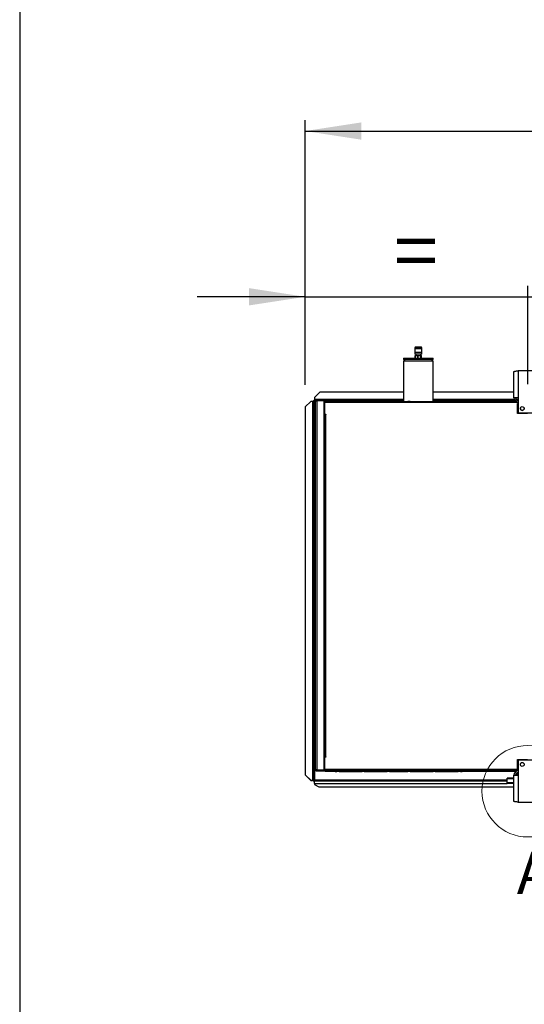
# Model space of a CAD drawing. Units: millimetres. Extents: x 5 to 414, y 3 to 291.
# Drawn here: x 5 to 51, y 100 to 190 of the extents above; entities that cross this region are included whole.
import ezdxf

# ---------------------------------------------------------------- set-up
doc = ezdxf.new("R2010")
doc.units = ezdxf.units.MM
doc.layers.add('GEOMETRY', color=7, linetype='Continuous')
doc.layers.add('TITLE', color=7, linetype='Continuous')
doc.styles.add('SLDTEXTSTYLE0', font='TXT', dxfattribs={"width": 0.605})
doc.dimstyles.new('SLDDIMSTYLE1', dxfattribs={"dimtxt": 5.136637, "dimasz": 3.5, "dimexe": 0, "dimexo": 0.0625, "dimgap": 1.284159, "dimtad": 1, "dimdec": 0, "dimlfac": 20, "dimrnd": 1e-09, "dimzin": 12, "dimdsep": 46, "dimtxsty": 'SLDTEXTSTYLE0', "dimsah": 1, "dimcen": 0.09, "dimadec": 0, "dimazin": 3, "dimtol": 1, "dimtp": 10, "dimtm": 10, "dimtfac": 1, "dimtdec": 0, "dimtofl": 0, "dimtmove": 0, "dimatfit": 3, "dimfxl": 0, "dimfrac": 2, "dimtolj": 1, "dimarcsym": 0})
doc.dimstyles.new('SLDDIMSTYLE2', dxfattribs={"dimtxt": 5.136637, "dimasz": 3.5, "dimexe": 0, "dimexo": 0.0625, "dimgap": 1.284159, "dimtad": 1, "dimdec": 0, "dimlfac": 20, "dimrnd": 1e-09, "dimzin": 12, "dimdsep": 46, "dimtxsty": 'SLDTEXTSTYLE0', "dimsah": 1, "dimcen": 0.09, "dimadec": 0, "dimazin": 3, "dimtol": 1, "dimtp": 10, "dimtm": 10, "dimtfac": 1, "dimtdec": 0, "dimtmove": 0, "dimatfit": 0, "dimfxl": 0, "dimfrac": 2, "dimtolj": 1, "dimtzin": 12, "dimarcsym": 0})

# ---------------------------------------------------------------- blocks, each defined once
blk = doc.blocks.new('_D_4')
at = {"layer": 'GEOMETRY'}
for p, q in [((31.384, 156.603), (31.384, 180.807)), ((312.084, 156.501), (312.084, 180.807)), ((31.384, 179.807), (312.084, 179.807))]:
    blk.add_line(p, q, dxfattribs=at)
for points in [[(31.384, 179.807), (36.521, 179.016), (36.521, 180.597)], [(312.084, 179.807), (306.948, 180.597), (306.948, 179.016)]]:
    blk.add_solid(points, dxfattribs=at)
at = {"layer": 'GEOMETRY', "char_height": 5.2917, "attachment_point": 1, "style": 'SLDTEXTSTYLE0'}
for s, insert in [('5614', (157.06, 186.628)), ('±10', (174.723, 186.628))]:
    blk.add_mtext(s, dxfattribs=dict(at, insert=insert))
blk = doc.blocks.new('_D_5')
at = {"layer": 'GEOMETRY'}
for p, q in [((31.384, 156.603), (31.384, 165.65)), ((51.734, 156.671), (51.734, 165.65)), ((31.384, 164.65), (21.506, 164.65)), ((31.384, 164.65), (51.734, 164.65)), ((51.734, 164.65), (61.613, 164.65))]:
    blk.add_line(p, q, dxfattribs=at)
for points in [[(31.384, 164.65), (26.248, 165.44), (26.248, 163.86)], [(51.734, 164.65), (56.871, 163.86), (56.871, 165.44)]]:
    blk.add_solid(points, dxfattribs=at)
at = {"layer": 'GEOMETRY', "insert": (39.502, 171.471), "char_height": 5.292, "attachment_point": 1, "style": 'SLDTEXTSTYLE0'}
blk.add_mtext('=', dxfattribs=at)

msp = doc.modelspace()

# ---------------------------------------------------------------- linework, layer by layer
at = {"color": 7, "linetype": 'Continuous', "lineweight": 25}
for p, q in [((41.407, 159.882), (41.407, 159.557)), ((42.062, 159.882), (41.407, 159.882)), ((42.062, 159.557), (41.407, 159.557)), ((41.422, 159.957), (41.422, 159.882)), ((41.422, 159.557), (41.422, 159.407)), ((42.047, 159.407), (41.422, 159.407)), ((41.507, 159.392), (41.507, 159.282)), ((41.947, 160.057), (41.522, 160.057)), ((41.962, 159.282), (41.962, 159.392)), ((42.047, 159.882), (42.047, 159.957)), ((42.047, 159.407), (42.047, 159.557)), ((42.062, 159.557), (42.062, 159.882)), ((40.384, 159.032), (40.384, 158.957)), ((40.384, 159.032), (43.084, 159.032)), ((40.384, 158.957), (40.534, 158.807)), ((40.384, 158.957), (43.084, 158.957)), ((40.384, 158.807), (40.384, 155.082)), ((40.384, 158.807), (43.084, 158.807)), ((41.439, 159.032), (41.439, 159.282)), ((41.439, 159.282), (41.442, 159.282)), ((41.442, 159.282), (41.442, 159.032)), ((41.442, 159.282), (41.676, 159.282)), ((41.676, 159.032), (41.676, 159.282)), ((41.676, 159.282), (41.684, 159.282)), ((41.684, 159.282), (41.684, 159.032)), ((41.684, 159.282), (41.971, 159.282)), ((41.971, 159.032), (41.971, 159.282)), ((41.971, 159.282), (41.976, 159.282)), ((41.976, 159.282), (41.976, 159.032)), ((41.976, 159.282), (42.029, 159.282)), ((42.029, 159.032), (42.029, 159.282)), ((42.934, 158.807), (43.084, 158.957)), ((43.084, 158.957), (43.084, 159.032)), ((43.084, 155.082), (43.084, 158.807)), ((50.469, 155.421), (50.469, 157.805)), ((50.859, 157.881), (50.859, 155.421)), ((52.609, 157.881), (50.859, 157.881)), ((32.734, 155.932), (32.234, 155.432)), ((40.384, 155.932), (32.734, 155.932)), ((50.469, 155.932), (43.084, 155.932)), ((31.884, 155.079), (31.384, 154.579)), ((32.059, 155.079), (31.884, 155.079)), ((32.059, 155.079), (32.059, 120.429)), ((32.109, 155.128), (32.184, 155.128)), ((32.109, 155.128), (32.109, 155.079)), ((32.184, 155.128), (32.184, 155.075)), ((32.184, 155.075), (32.184, 120.429)), ((32.188, 155.207), (32.188, 155.132)), ((32.188, 155.207), (32.234, 155.207)), ((32.188, 155.132), (32.234, 155.132)), ((32.188, 155.132), (32.188, 155.132)), ((32.234, 155.432), (32.234, 155.257)), ((32.234, 155.257), (32.234, 155.132)), ((32.334, 155.132), (32.234, 155.132)), ((32.234, 155.079), (32.234, 120.429)), ((32.334, 121.382), (32.334, 155.132)), ((32.409, 155.144), (32.409, 155.178)), ((32.409, 155.178), (33.003, 155.178)), ((32.434, 155.182), (32.434, 155.232)), ((33.084, 155.232), (32.434, 155.232)), ((33.084, 155.182), (32.434, 155.182)), ((32.434, 155.146), (32.434, 121.367)), ((33.084, 155.146), (32.434, 155.146)), ((33.084, 155.232), (33.084, 155.182)), ((33.084, 155.232), (33.234, 155.232)), ((33.084, 155.182), (33.234, 155.182)), ((33.084, 155.146), (33.084, 121.367)), ((40.384, 155.132), (33.084, 155.132)), ((33.104, 155.032), (33.154, 155.032)), ((33.104, 154.932), (33.104, 155.032)), ((33.104, 153.882), (33.104, 154.932)), ((33.154, 154.932), (33.104, 154.932)), ((33.144, 154.895), (33.154, 154.897)), ((33.154, 154.857), (33.144, 154.895)), ((33.154, 155.032), (33.154, 154.982)), ((33.154, 154.982), (33.154, 153.907)), ((33.208, 154.982), (33.154, 154.982)), ((50.484, 154.982), (33.208, 154.982)), ((33.234, 155.182), (33.234, 155.232)), ((33.234, 155.232), (34.009, 155.232)), ((33.234, 155.182), (34.009, 155.182)), ((34.134, 155.082), (33.254, 155.082)), ((34.009, 155.182), (34.009, 155.232)), ((34.009, 155.232), (34.209, 155.232)), ((34.009, 155.182), (34.209, 155.182)), ((34.134, 155.082), (34.284, 155.082)), ((34.209, 155.182), (34.209, 155.232)), ((34.484, 155.082), (34.284, 155.082)), ((34.484, 155.082), (36.584, 155.082)), ((36.784, 155.082), (36.584, 155.082)), ((36.784, 155.082), (38.884, 155.082)), ((39.084, 155.082), (38.884, 155.082)), ((39.084, 155.082), (40.784, 155.082)), ((40.984, 155.082), (40.784, 155.082)), ((40.984, 155.082), (43.084, 155.082)), ((50.598, 155.132), (43.084, 155.132)), ((43.284, 155.082), (43.084, 155.082)), ((43.284, 155.082), (45.384, 155.082)), ((45.584, 155.082), (45.384, 155.082)), ((45.584, 155.082), (45.734, 155.082)), ((50.484, 155.082), (45.734, 155.082)), ((50.859, 155.421), (50.469, 155.421)), ((50.484, 155.082), (50.484, 154.982)), ((50.668, 155.082), (50.484, 155.082)), ((50.484, 155.032), (50.684, 155.032)), ((50.859, 154.982), (50.484, 154.982)), ((50.684, 155.032), (50.684, 154.982)), ((50.684, 155.032), (50.859, 155.032)), ((50.859, 155.421), (50.859, 154.031)), ((31.384, 154.579), (31.384, 120.929)), ((50.859, 154.882), (50.809, 154.882)), ((50.809, 153.982), (50.809, 154.882)), ((51.722, 153.982), (50.809, 153.982)), ((50.859, 154.031), (52.609, 154.031)), ((33.084, 153.782), (33.154, 153.782)), ((33.104, 153.882), (33.154, 153.882)), ((33.104, 153.782), (33.104, 153.882)), ((33.154, 153.882), (33.154, 153.907)), ((33.154, 153.907), (33.279, 153.907)), ((33.154, 122.582), (33.154, 153.882)), ((33.154, 153.882), (33.254, 153.882)), ((33.254, 153.882), (33.254, 122.582)), ((33.279, 153.882), (33.254, 153.882)), ((33.279, 153.907), (33.279, 153.882)), ((33.154, 122.732), (33.084, 122.732)), ((33.104, 122.432), (33.104, 122.732)), ((33.254, 122.582), (33.154, 122.582)), ((33.154, 122.557), (33.154, 121.332)), ((33.279, 122.557), (33.154, 122.557)), ((33.254, 122.582), (33.279, 122.582)), ((33.279, 122.582), (33.279, 122.557)), ((33.154, 122.432), (33.104, 122.432)), ((33.104, 121.382), (33.104, 122.432)), ((50.809, 122.332), (51.722, 122.332)), ((50.809, 121.332), (50.809, 122.332)), ((52.609, 122.282), (50.859, 122.282)), ((50.859, 122.282), (50.859, 120.892)), ((31.384, 120.929), (31.884, 120.429)), ((31.384, 120.926), (31.384, 120.929)), ((31.884, 120.427), (31.384, 120.926)), ((32.409, 121.369), (32.409, 121.335)), ((32.409, 121.335), (33.003, 121.335)), ((33.084, 121.367), (32.434, 121.367)), ((32.434, 121.332), (32.434, 121.282)), ((32.434, 121.332), (33.084, 121.332)), ((32.434, 121.282), (33.084, 121.282)), ((33.084, 121.282), (33.084, 121.332)), ((33.154, 121.332), (33.084, 121.332)), ((33.168, 121.282), (33.084, 121.282)), ((33.104, 121.382), (33.154, 121.382)), ((33.104, 121.332), (33.104, 121.382)), ((33.154, 121.456), (33.144, 121.419)), ((33.144, 121.419), (33.154, 121.416)), ((33.154, 121.332), (50.809, 121.332)), ((33.208, 121.332), (33.208, 121.432)), ((50.859, 121.432), (33.208, 121.432)), ((50.484, 121.332), (33.208, 121.332)), ((34.134, 121.232), (33.254, 121.232)), ((34.134, 121.232), (34.284, 121.232)), ((34.484, 121.232), (34.284, 121.232)), ((34.484, 121.232), (36.584, 121.232)), ((36.784, 121.232), (36.584, 121.232)), ((36.784, 121.232), (38.884, 121.232)), ((39.084, 121.232), (38.884, 121.232)), ((39.084, 121.232), (40.784, 121.232)), ((40.984, 121.232), (40.784, 121.232)), ((40.984, 121.232), (43.084, 121.232)), ((43.284, 121.232), (43.084, 121.232)), ((43.284, 121.232), (45.384, 121.232)), ((45.584, 121.232), (45.384, 121.232)), ((45.584, 121.232), (45.734, 121.232)), ((50.484, 121.232), (45.734, 121.232)), ((50.469, 118.508), (50.469, 120.892)), ((50.469, 120.892), (50.859, 120.892)), ((50.859, 121.332), (50.484, 121.332)), ((50.484, 121.232), (50.484, 121.332)), ((50.484, 121.282), (50.684, 121.282)), ((50.668, 121.232), (50.484, 121.232)), ((50.684, 121.282), (50.684, 121.332)), ((50.859, 121.282), (50.684, 121.282)), ((50.734, 121.097), (50.734, 120.922)), ((50.734, 120.922), (50.734, 120.892)), ((50.859, 120.892), (50.859, 118.432)), ((31.884, 120.429), (32.059, 120.429)), ((31.884, 120.429), (31.884, 120.427)), ((31.884, 120.427), (32.059, 120.427)), ((32.059, 120.427), (32.059, 120.429)), ((32.109, 120.385), (32.109, 120.429)), ((32.109, 120.385), (32.184, 120.385)), ((32.14, 120.429), (32.184, 120.429)), ((32.184, 120.385), (32.184, 120.429)), ((32.188, 120.382), (32.234, 120.382)), ((32.188, 120.307), (32.188, 120.382)), ((32.188, 120.307), (32.234, 120.307)), ((32.234, 120.382), (49.859, 120.382)), ((32.234, 120.148), (32.234, 120.382)), ((32.234, 120.148), (32.234, 120.032)), ((32.234, 120.032), (32.634, 119.832)), ((32.634, 119.832), (50.469, 119.832)), ((49.859, 120.574), (49.859, 120.633)), ((50.469, 120.633), (49.859, 120.633)), ((49.859, 120.201), (49.859, 120.574)), ((50.469, 120.201), (49.859, 120.201)), ((49.859, 120.125), (49.859, 120.201)), ((50.469, 120.125), (49.859, 120.125)), ((50.859, 118.432), (52.609, 118.432))]:
    msp.add_line(p, q, dxfattribs=at)
at = {"color": 8, "linetype": 'Continuous', "lineweight": 25}
for p, q in [((42.047, 159.957), (41.422, 159.957)), ((40.384, 155.257), (32.234, 155.257)), ((32.334, 155.079), (32.234, 155.079)), ((33.232, 155.079), (33.084, 155.079)), ((50.506, 155.257), (43.084, 155.257)), ((50.859, 155.257), (50.685, 155.257)), ((33.222, 122.582), (33.222, 122.557)), ((50.859, 120.922), (50.734, 120.922)), ((49.859, 120.429), (32.234, 120.429)), ((32.234, 120.148), (49.859, 120.148)), ((50.469, 120.574), (49.859, 120.574))]:
    msp.add_line(p, q, dxfattribs=at)
at = {"color": 7, "linetype": 'Continuous', "lineweight": 25}
for centre in [(51.234, 154.431), (51.234, 121.882)]:
    msp.add_circle(centre, 0.175, dxfattribs=at)
at = {"color": 7, "linetype": 'Continuous', "lineweight": 18}
msp.add_circle((51.734, 119.432), 4.185, dxfattribs=at)
at = {"color": 7, "linetype": 'Continuous', "lineweight": 25}
for centre, radius, start, end in [((41.522, 159.957), 0.1, 90, 180), ((41.947, 159.957), 0.1, 0, 90), ((32.091, 154.113), 0.967, 84.43194, 91.85082), ((32.984, 155.132), 0.05, 17.03125, 90), ((32.984, 155.132), 0.1, 8.42106, 30), ((50.859, 155.421), 0.39, 180, 267.09841), ((50.859, 155.421), 0.24, 180, 270), ((51.234, 154.432), 0.175, 180.08183, 0), ((51.109, 122.125), 0.125, 268.14384, 326.25089), ((32.984, 121.382), 0.05, 270, 342.96875), ((32.984, 121.382), 0.1, 330, 351.57894), ((50.859, 120.892), 0.39, 90, 180), ((50.859, 120.892), 0.24, 90, 180)]:
    msp.add_arc(centre, radius, start, end, dxfattribs=at)
for points, knots in [([(41.461, 159.406), (41.469, 159.401), (41.478, 159.396), (41.487, 159.391), (41.488, 159.39)], [0, 0, 0, 0, 0.871102, 1, 1, 1, 1]), ([(41.961, 159.406), (41.957, 159.405), (41.947, 159.403), (41.892, 159.399), (41.814, 159.396), (41.745, 159.394), (41.707, 159.392), (41.698, 159.392)], [0, 0, 0, 0, 0.225978, 0.464424, 0.696785, 0.929146, 1, 1, 1, 1]), ([(41.988, 159.392), (41.987, 159.392), (41.978, 159.397), (41.97, 159.402), (41.962, 159.406)], [0, 0, 0, 0, 0.110988, 1, 1, 1, 1]), ([(50.469, 157.805), (50.474, 157.81), (50.483, 157.821), (50.551, 157.838), (50.651, 157.854), (50.761, 157.869), (50.832, 157.878), (50.859, 157.881)], [0, 0, 0, 0, 0.216358, 0.432723, 0.649088, 0.865454, 1, 1, 1, 1]), ([(32.234, 155.079), (32.227, 155.087), (32.214, 155.099), (32.199, 155.114), (32.189, 155.122), (32.185, 155.127), (32.185, 155.128), (32.184, 155.128)], [0, 0, 0, 0, 0.342436, 0.557103, 0.737555, 0.918898, 1, 1, 1, 1]), ([(32.188, 155.132), (32.19, 155.131), (32.193, 155.13), (32.197, 155.124), (32.204, 155.115), (32.217, 155.1), (32.228, 155.087), (32.234, 155.079)], [0, 0, 0, 0, 0.175691, 0.295286, 0.446646, 0.677278, 1, 1, 1, 1]), ([(33.254, 155.082), (33.242, 155.08), (33.218, 155.078), (33.192, 155.061), (33.175, 155.043), (33.163, 155.025), (33.156, 155.004), (33.155, 154.989), (33.154, 154.982)], [0, 0, 0, 0, 0.257339, 0.468763, 0.59931, 0.730858, 0.864175, 1, 1, 1, 1]), ([(33.21, 155.004), (33.21, 155.004), (33.208, 155), (33.205, 154.993), (33.205, 154.985), (33.204, 154.982)], [0, 0, 0, 0, 0.040111, 0.52052, 1, 1, 1, 1]), ([(33.208, 154.982), (33.209, 154.992), (33.21, 155.014), (33.216, 155.043), (33.226, 155.065), (33.239, 155.079), (33.249, 155.081), (33.254, 155.082)], [0, 0, 0, 0, 0.194912, 0.389917, 0.588359, 0.795828, 1, 1, 1, 1]), ([(50.684, 155.032), (50.662, 155.029), (50.617, 155.024), (50.571, 155.002), (50.555, 154.983), (50.554, 154.982)], [0, 0, 0, 0, 0.4797642, 0.9595605, 1, 1, 1, 1]), ([(33.254, 121.232), (33.242, 121.233), (33.218, 121.236), (33.192, 121.252), (33.175, 121.27), (33.163, 121.289), (33.156, 121.309), (33.155, 121.324), (33.154, 121.332)], [0, 0, 0, 0, 0.257339, 0.468763, 0.59931, 0.730858, 0.864175, 1, 1, 1, 1]), ([(33.21, 121.31), (33.21, 121.31), (33.208, 121.313), (33.205, 121.321), (33.205, 121.328), (33.204, 121.332)], [0, 0, 0, 0, 0.040111, 0.52052, 1, 1, 1, 1]), ([(33.208, 121.332), (33.209, 121.321), (33.21, 121.299), (33.216, 121.271), (33.226, 121.249), (33.239, 121.234), (33.249, 121.233), (33.254, 121.232)], [0, 0, 0, 0, 0.194912, 0.389917, 0.588359, 0.795828, 1, 1, 1, 1]), ([(50.557, 121.332), (50.565, 121.324), (50.59, 121.301), (50.636, 121.285), (50.672, 121.283), (50.684, 121.282)], [0, 0, 0, 0, 0.2381957, 0.7259841, 1, 1, 1, 1]), ([(32.093, 120.428), (32.088, 120.428), (32.078, 120.428), (32.066, 120.427), (32.059, 120.427)], [0, 0, 0, 0, 0.4621328, 1, 1, 1, 1]), ([(32.09, 120.428), (32.095, 120.428), (32.105, 120.429), (32.119, 120.429), (32.131, 120.429), (32.137, 120.429), (32.14, 120.429)], [0, 0, 0, 0, 0.215693, 0.453837, 0.715059, 1, 1, 1, 1]), ([(32.184, 120.385), (32.185, 120.389), (32.187, 120.397), (32.2, 120.408), (32.216, 120.419), (32.229, 120.426), (32.234, 120.429)], [0, 0, 0, 0, 0.280248, 0.530201, 0.780081, 1, 1, 1, 1]), ([(50.859, 118.432), (50.815, 118.437), (50.727, 118.448), (50.609, 118.465), (50.521, 118.481), (50.476, 118.496), (50.471, 118.505), (50.469, 118.508)], [0, 0, 0, 0, 0.216358, 0.432723, 0.649088, 0.865454, 1, 1, 1, 1])]:
    msp.add_open_spline(points, degree=3, knots=knots, dxfattribs=at)
for points in [[(32.434, 155.232), (32.421, 155.23), (32.395, 155.227), (32.362, 155.204), (32.339, 155.171), (32.336, 155.145), (32.334, 155.132)], [(32.334, 155.132), (32.336, 155.133), (32.339, 155.135), (32.362, 155.139), (32.395, 155.143), (32.421, 155.145), (32.434, 155.146)], [(32.434, 155.182), (32.428, 155.181), (32.415, 155.179), (32.398, 155.168), (32.387, 155.151), (32.385, 155.138), (32.384, 155.132)], [(32.334, 121.382), (32.336, 121.369), (32.339, 121.342), (32.362, 121.309), (32.395, 121.286), (32.421, 121.283), (32.434, 121.282)], [(32.434, 121.367), (32.421, 121.368), (32.395, 121.371), (32.362, 121.374), (32.339, 121.378), (32.336, 121.38), (32.334, 121.382)], [(32.384, 121.382), (32.385, 121.375), (32.387, 121.362), (32.398, 121.346), (32.415, 121.334), (32.428, 121.332), (32.434, 121.332)], [(32.184, 120.429), (32.183, 120.429), (32.179, 120.43), (32.15, 120.43), (32.109, 120.43), (32.076, 120.429), (32.059, 120.429)], [(32.234, 120.429), (32.231, 120.423), (32.223, 120.41), (32.211, 120.395), (32.2, 120.384), (32.192, 120.382), (32.188, 120.382)]]:
    msp.add_open_spline(points, degree=3, dxfattribs=at)
at = {"layer": 'TITLE', "color": 7, "linetype": 'Continuous'}
msp.add_line((5.273, 290.893), (5.273, 5.809), dxfattribs=at)

# ---------------------------------------------------------------- texts
at = {"color": 7, "linetype": 'Continuous', "lineweight": 18, "insert": (50.737, 113.909), "char_height": 3.881, "attachment_point": 1, "style": 'SLDTEXTSTYLE0'}
msp.add_mtext('A', dxfattribs=at)

# ---------------------------------------------------------------- dimensions: what is measured, and where the dimension line sits
at = {"layer": 'GEOMETRY'}
dim = msp.add_linear_dim(base=(312.084, 179.807), p1=(31.384, 155.603), p2=(312.084, 155.501), dimstyle='SLDDIMSTYLE1', dxfattribs=at)
dim.commit()
dim.dimension.update_dxf_attribs({"geometry": '_D_4', "text_midpoint": (171.734, 179.807), "dimtype": 160})
dim = msp.add_linear_dim(base=(51.734, 164.65), p1=(31.384, 155.603), p2=(51.734, 155.671), text='=', dimstyle='SLDDIMSTYLE2', dxfattribs=at)
dim.commit()
dim.dimension.update_dxf_attribs({"geometry": '_D_5', "text_midpoint": (41.559, 164.65), "dimtype": 160})

doc.saveas('drawing.dxf')
